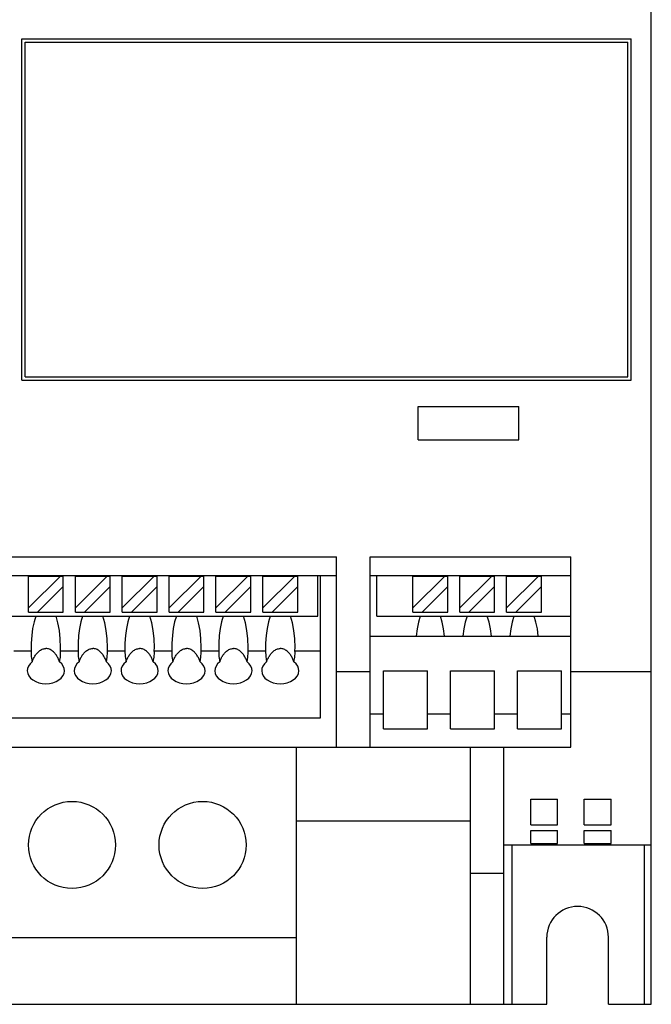
# Model space of a CAD drawing. Extents: x 0 to 739, y 0 to 523.
# Drawn here: x 321 to 368, y 270 to 344 of the extents above; entities that cross this region are included whole.
import ezdxf

# ---------------------------------------------------------------- set-up
doc = ezdxf.new("R2010")
doc.units = 0
doc.header["$LTSCALE"] = 8.8
doc.header["$MEASUREMENT"] = 0
doc.layers.add('10000_FRONT', color=7, linetype='CONTINUOUS')

msp = doc.modelspace()

# ---------------------------------------------------------------- linework, layer by layer
at = {"layer": '10000_FRONT', "color": 7, "linetype": 'Continuous', "lineweight": 25}
for p, q in [((368.009765, 269.999609), (368.009765, 408.089609)), ((321.009765, 342.089609), (366.509765, 342.089609)), ((321.009765, 316.589609), (321.009765, 342.089609)), ((366.509765, 316.589609), (366.509765, 342.089609)), ((321.259765, 341.839609), (366.259765, 341.839609)), ((321.259765, 316.839609), (321.259765, 341.839609)), ((366.259765, 316.839609), (366.259765, 341.839609)), ((321.009765, 316.589609), (366.509765, 316.589609)), ((321.259765, 316.839609), (366.259765, 316.839609)), ((350.609763, 314.639608), (358.109763, 314.639608)), ((350.609763, 312.139608), (350.609763, 314.639608)), ((358.109763, 312.139608), (358.109763, 314.639608)), ((350.609763, 312.139608), (358.109763, 312.139608)), ((284.009765, 303.401209), (344.509765, 303.401209)), ((344.509765, 289.19121), (344.509765, 303.401209)), ((347.009765, 303.401209), (362.009765, 303.401209)), ((347.009765, 289.19121), (347.009765, 303.401209)), ((362.009765, 289.19121), (362.009765, 303.401209)), ((284.009765, 302.001207), (344.509765, 302.001207)), ((321.509765, 301.972708), (323.892864, 301.972708)), ((321.509765, 299.589609), (323.892864, 301.972708)), ((321.509765, 299.272711), (321.509765, 301.972708)), ((323.892864, 301.972708), (324.109763, 301.972708)), ((324.109763, 299.272711), (324.109763, 301.972708)), ((325.009765, 301.972708), (327.392864, 301.972708)), ((325.009765, 299.589609), (327.392864, 301.972708)), ((325.009765, 299.272711), (325.009765, 301.972708)), ((327.392864, 301.972708), (327.609763, 301.972708)), ((327.609763, 299.272711), (327.609763, 301.972708)), ((328.509765, 301.972708), (330.892864, 301.972708)), ((328.509765, 299.589609), (330.892864, 301.972708)), ((328.509765, 299.272711), (328.509765, 301.972708)), ((330.892864, 301.972708), (331.109763, 301.972708)), ((331.109763, 299.272711), (331.109763, 301.972708)), ((332.009765, 301.972708), (334.392864, 301.972708)), ((332.009765, 299.589609), (334.392864, 301.972708)), ((332.009765, 299.272711), (332.009765, 301.972708)), ((334.392864, 301.972708), (334.609763, 301.972708)), ((334.609763, 299.272711), (334.609763, 301.972708)), ((335.509765, 301.972708), (337.892864, 301.972708)), ((335.509765, 299.589609), (337.892864, 301.972708)), ((335.509765, 299.272711), (335.509765, 301.972708)), ((337.892864, 301.972708), (338.109763, 301.972708)), ((338.109763, 299.272711), (338.109763, 301.972708)), ((339.009765, 301.972708), (341.392864, 301.972708)), ((339.009765, 299.589609), (341.392864, 301.972708)), ((339.009765, 299.272711), (339.009765, 301.972708)), ((341.392864, 301.972708), (341.609763, 301.972708)), ((341.609763, 299.272711), (341.609763, 301.972708)), ((343.109763, 298.972708), (343.109763, 302.001207)), ((343.309768, 291.389608), (343.309768, 302.001207)), ((347.009765, 302.001207), (362.009765, 302.001207)), ((347.509765, 298.972708), (347.509765, 302.001207)), ((350.209762, 301.972708), (352.592864, 301.972708)), ((350.209762, 299.589609), (352.592864, 301.972708)), ((350.209762, 299.272711), (350.209762, 301.972708)), ((352.592864, 301.972708), (352.809768, 301.972708)), ((352.809768, 299.272711), (352.809768, 301.972708)), ((353.709762, 301.972708), (356.092864, 301.972708)), ((353.709762, 299.589609), (356.092864, 301.972708)), ((353.709762, 299.272711), (353.709762, 301.972708)), ((356.092864, 301.972708), (356.309768, 301.972708)), ((356.309768, 301.189608), (356.309768, 301.972708)), ((357.209762, 301.972708), (359.592864, 301.972708)), ((357.209762, 299.589609), (359.592864, 301.972708)), ((357.209762, 299.272711), (357.209762, 301.972708)), ((359.592864, 301.972708), (359.809768, 301.972708)), ((359.809768, 299.272711), (359.809768, 301.972708)), ((322.192867, 299.272711), (324.109763, 301.189608)), ((325.692867, 299.272711), (327.609763, 301.189608)), ((329.192867, 299.272711), (331.109763, 301.189608)), ((332.692867, 299.272711), (334.609763, 301.189608)), ((336.192867, 299.272711), (338.109763, 301.189608)), ((339.692867, 299.272711), (341.609763, 301.189608)), ((350.892867, 299.272711), (352.809768, 301.189608)), ((354.392867, 299.272711), (356.309768, 301.189608)), ((356.309768, 299.272711), (356.309768, 301.189608)), ((357.892867, 299.272711), (359.809768, 301.189608)), ((321.509765, 299.272711), (322.192867, 299.272711)), ((322.192867, 299.272711), (324.109763, 299.272711)), ((325.009765, 299.272711), (325.692867, 299.272711)), ((325.692867, 299.272711), (327.609763, 299.272711)), ((328.509765, 299.272711), (329.192867, 299.272711)), ((329.192867, 299.272711), (331.109763, 299.272711)), ((332.009765, 299.272711), (332.692867, 299.272711)), ((332.692867, 299.272711), (334.609763, 299.272711)), ((335.509765, 299.272711), (336.192867, 299.272711)), ((336.192867, 299.272711), (338.109763, 299.272711)), ((339.009765, 299.272711), (339.692867, 299.272711)), ((339.692867, 299.272711), (341.609763, 299.272711)), ((350.209762, 299.272711), (350.892867, 299.272711)), ((350.892867, 299.272711), (352.809768, 299.272711)), ((353.709762, 299.272711), (354.392867, 299.272711)), ((354.392867, 299.272711), (356.309768, 299.272711)), ((357.209762, 299.272711), (357.892867, 299.272711)), ((357.892867, 299.272711), (359.809768, 299.272711)), ((320.067806, 298.972708), (322.051727, 298.972708)), ((322.051727, 298.972708), (322.809764, 298.972708)), ((322.809764, 298.972708), (323.567806, 298.972708)), ((323.567806, 298.972708), (325.551727, 298.972708)), ((325.551727, 298.972708), (326.309764, 298.972708)), ((326.309764, 298.972708), (327.067806, 298.972708)), ((327.067806, 298.972708), (329.051727, 298.972708)), ((329.051727, 298.972708), (329.809764, 298.972708)), ((329.809764, 298.972708), (330.567806, 298.972708)), ((330.567806, 298.972708), (332.551727, 298.972708)), ((332.551727, 298.972708), (333.309764, 298.972708)), ((333.309764, 298.972708), (334.067806, 298.972708)), ((334.067806, 298.972708), (336.051727, 298.972708)), ((336.051727, 298.972708), (336.809764, 298.972708)), ((336.809764, 298.972708), (337.567806, 298.972708)), ((337.567806, 298.972708), (339.551727, 298.972708)), ((339.551727, 298.972708), (340.309764, 298.972708)), ((340.309764, 298.972708), (341.067806, 298.972708)), ((341.067806, 298.972708), (343.109763, 298.972708)), ((347.509765, 298.972708), (362.009765, 298.972708)), ((347.009765, 297.491209), (362.009765, 297.491209)), ((320.406368, 296.389608), (321.713161, 296.389608)), ((322.200618, 296.267313), (322.25109, 296.316309)), ((322.25109, 296.316309), (322.304344, 296.362288)), ((322.304344, 296.362288), (322.360286, 296.404612)), ((322.360286, 296.404612), (322.418781, 296.442713)), ((322.418781, 296.442713), (322.47961, 296.476126)), ((322.47961, 296.476126), (322.542529, 296.504358)), ((322.542529, 296.504358), (322.607295, 296.526922)), ((322.607295, 296.526922), (322.673633, 296.543409)), ((322.673633, 296.543409), (322.741226, 296.553522)), ((322.741226, 296.553522), (322.809764, 296.556959)), ((322.878303, 296.553522), (322.809764, 296.556959)), ((322.945899, 296.543409), (322.878303, 296.553522)), ((323.012233, 296.526922), (322.945899, 296.543409)), ((323.076999, 296.504358), (323.012233, 296.526922)), ((323.139919, 296.476126), (323.076999, 296.504358)), ((323.200748, 296.442713), (323.139919, 296.476126)), ((323.259246, 296.404612), (323.200748, 296.442713)), ((323.315185, 296.362288), (323.259246, 296.404612)), ((323.368442, 296.316309), (323.315185, 296.362288)), ((323.418914, 296.267313), (323.368442, 296.316309)), ((323.906368, 296.389608), (325.213161, 296.389608)), ((323.906369, 296.389608), (323.909765, 296.642161)), ((323.909765, 296.24959), (323.906369, 296.389609)), ((325.700618, 296.267313), (325.75109, 296.316309)), ((325.75109, 296.316309), (325.804344, 296.362288)), ((325.804344, 296.362288), (325.860286, 296.404612)), ((325.860286, 296.404612), (325.918781, 296.442713)), ((325.918781, 296.442713), (325.97961, 296.476126)), ((325.97961, 296.476126), (326.042529, 296.504358)), ((326.042529, 296.504358), (326.107295, 296.526922)), ((326.107295, 296.526922), (326.173633, 296.543409)), ((326.173633, 296.543409), (326.241226, 296.553522)), ((326.241226, 296.553522), (326.309764, 296.556959)), ((326.378303, 296.553522), (326.309764, 296.556959)), ((326.445899, 296.543409), (326.378303, 296.553522)), ((326.512233, 296.526922), (326.445899, 296.543409)), ((326.576999, 296.504358), (326.512233, 296.526922)), ((326.639919, 296.476126), (326.576999, 296.504358)), ((326.700748, 296.442713), (326.639919, 296.476126)), ((326.759246, 296.404612), (326.700748, 296.442713)), ((326.815185, 296.362288), (326.759246, 296.404612)), ((326.868442, 296.316309), (326.815185, 296.362288)), ((326.918914, 296.267313), (326.868442, 296.316309)), ((327.406368, 296.389608), (328.713161, 296.389608)), ((327.406369, 296.389608), (327.409765, 296.642161)), ((327.409765, 296.24959), (327.406369, 296.389609)), ((329.200618, 296.267313), (329.25109, 296.316309)), ((329.25109, 296.316309), (329.304344, 296.362288)), ((329.304344, 296.362288), (329.360286, 296.404612)), ((329.360286, 296.404612), (329.418781, 296.442713)), ((329.418781, 296.442713), (329.47961, 296.476126)), ((329.47961, 296.476126), (329.542529, 296.504358)), ((329.542529, 296.504358), (329.607295, 296.526922)), ((329.607295, 296.526922), (329.673633, 296.543409)), ((329.673633, 296.543409), (329.741226, 296.553522)), ((329.741226, 296.553522), (329.809764, 296.556959)), ((329.878303, 296.553522), (329.809764, 296.556959)), ((329.945899, 296.543409), (329.878303, 296.553522)), ((330.012233, 296.526922), (329.945899, 296.543409)), ((330.076999, 296.504358), (330.012233, 296.526922)), ((330.139919, 296.476126), (330.076999, 296.504358)), ((330.200748, 296.442713), (330.139919, 296.476126)), ((330.259246, 296.404612), (330.200748, 296.442713)), ((330.315185, 296.362288), (330.259246, 296.404612)), ((330.368442, 296.316309), (330.315185, 296.362288)), ((330.418914, 296.267313), (330.368442, 296.316309)), ((330.906368, 296.389608), (332.213161, 296.389608)), ((330.906369, 296.389608), (330.909765, 296.642161)), ((330.909765, 296.24959), (330.906369, 296.389609)), ((332.700618, 296.267313), (332.75109, 296.316309)), ((332.75109, 296.316309), (332.804344, 296.362288)), ((332.804344, 296.362288), (332.860286, 296.404612)), ((332.860286, 296.404612), (332.918781, 296.442713)), ((332.918781, 296.442713), (332.97961, 296.476126)), ((332.97961, 296.476126), (333.042529, 296.504358)), ((333.042529, 296.504358), (333.107295, 296.526922)), ((333.107295, 296.526922), (333.173633, 296.543409)), ((333.173633, 296.543409), (333.241226, 296.553522)), ((333.241226, 296.553522), (333.309764, 296.556959)), ((333.378303, 296.553522), (333.309764, 296.556959)), ((333.445899, 296.543409), (333.378303, 296.553522)), ((333.512233, 296.526922), (333.445899, 296.543409)), ((333.576999, 296.504358), (333.512233, 296.526922)), ((333.639919, 296.476126), (333.576999, 296.504358)), ((333.700748, 296.442713), (333.639919, 296.476126)), ((333.759246, 296.404612), (333.700748, 296.442713)), ((333.815185, 296.362288), (333.759246, 296.404612)), ((333.868442, 296.316309), (333.815185, 296.362288)), ((333.918914, 296.267313), (333.868442, 296.316309)), ((334.406368, 296.389608), (335.713161, 296.389608)), ((334.406369, 296.389608), (334.409765, 296.642161)), ((334.409765, 296.24959), (334.406369, 296.389609)), ((336.200618, 296.267313), (336.25109, 296.316309)), ((336.25109, 296.316309), (336.304344, 296.362288)), ((336.304344, 296.362288), (336.360286, 296.404612)), ((336.360286, 296.404612), (336.418781, 296.442713)), ((336.418781, 296.442713), (336.47961, 296.476126)), ((336.47961, 296.476126), (336.542529, 296.504358)), ((336.542529, 296.504358), (336.607295, 296.526922)), ((336.607295, 296.526922), (336.673633, 296.543409)), ((336.673633, 296.543409), (336.741226, 296.553522)), ((336.741226, 296.553522), (336.809764, 296.556959)), ((336.878303, 296.553522), (336.809764, 296.556959)), ((336.945899, 296.543409), (336.878303, 296.553522)), ((337.012233, 296.526922), (336.945899, 296.543409)), ((337.076999, 296.504358), (337.012233, 296.526922)), ((337.139919, 296.476126), (337.076999, 296.504358)), ((337.200748, 296.442713), (337.139919, 296.476126)), ((337.259246, 296.404612), (337.200748, 296.442713)), ((337.315185, 296.362288), (337.259246, 296.404612)), ((337.368442, 296.316309), (337.315185, 296.362288)), ((337.418914, 296.267313), (337.368442, 296.316309)), ((337.906368, 296.389608), (339.213161, 296.389608)), ((337.906369, 296.389608), (337.909765, 296.642161)), ((337.909765, 296.24959), (337.906369, 296.389609)), ((339.700618, 296.267313), (339.75109, 296.316309)), ((339.75109, 296.316309), (339.804344, 296.362288)), ((339.804344, 296.362288), (339.860286, 296.404612)), ((339.860286, 296.404612), (339.918781, 296.442713)), ((339.918781, 296.442713), (339.97961, 296.476126)), ((339.97961, 296.476126), (340.042529, 296.504358)), ((340.042529, 296.504358), (340.107295, 296.526922)), ((340.107295, 296.526922), (340.173633, 296.543409)), ((340.173633, 296.543409), (340.241226, 296.553522)), ((340.241226, 296.553522), (340.309764, 296.556959)), ((340.378303, 296.553522), (340.309764, 296.556959)), ((340.445899, 296.543409), (340.378303, 296.553522)), ((340.512233, 296.526922), (340.445899, 296.543409)), ((340.576999, 296.504358), (340.512233, 296.526922)), ((340.639919, 296.476126), (340.576999, 296.504358)), ((340.700748, 296.442713), (340.639919, 296.476126)), ((340.759246, 296.404612), (340.700748, 296.442713)), ((340.815185, 296.362288), (340.759246, 296.404612)), ((340.868442, 296.316309), (340.815185, 296.362288)), ((340.918914, 296.267313), (340.868442, 296.316309)), ((341.406368, 296.389608), (343.309768, 296.389608)), ((341.406369, 296.389608), (341.409765, 296.642161)), ((341.409765, 296.24959), (341.406369, 296.389609)), ((321.793125, 295.568106), (321.815235, 295.631063)), ((321.815235, 295.631063), (321.839633, 295.694056)), ((321.839633, 295.694056), (321.866226, 295.756746)), ((321.866226, 295.756746), (321.894912, 295.818792)), ((321.894912, 295.818792), (321.92559, 295.879858)), ((321.92559, 295.879858), (321.95816, 295.939608)), ((321.95816, 295.939608), (321.992519, 295.997702)), ((321.992519, 295.997702), (322.028571, 296.053804)), ((322.028571, 296.053804), (322.066909, 296.108549)), ((322.066909, 296.108549), (322.108428, 296.162802)), ((322.108428, 296.162802), (322.15303, 296.215933)), ((322.15303, 296.215933), (322.200618, 296.267313)), ((323.466651, 296.216043), (323.418914, 296.267313)), ((323.511104, 296.162802), (323.466651, 296.216043)), ((323.552619, 296.108549), (323.511104, 296.162802)), ((323.590961, 296.053804), (323.552619, 296.108549)), ((323.62701, 295.997702), (323.590961, 296.053804)), ((323.661369, 295.939608), (323.62701, 295.997702)), ((323.693939, 295.879858), (323.661369, 295.939608)), ((323.724616, 295.818792), (323.693939, 295.879858)), ((323.753303, 295.756746), (323.724616, 295.818792)), ((323.779895, 295.694056), (323.753303, 295.756746)), ((323.804294, 295.631063), (323.779895, 295.694056)), ((323.826408, 295.568106), (323.804294, 295.631063)), ((325.293125, 295.568106), (325.315235, 295.631063)), ((325.315235, 295.631063), (325.339633, 295.694056)), ((325.339633, 295.694056), (325.366226, 295.756746)), ((325.366226, 295.756746), (325.394912, 295.818792)), ((325.394912, 295.818792), (325.42559, 295.879858)), ((325.42559, 295.879858), (325.45816, 295.939608)), ((325.45816, 295.939608), (325.492519, 295.997702)), ((325.492519, 295.997702), (325.528571, 296.053804)), ((325.528571, 296.053804), (325.566909, 296.108549)), ((325.566909, 296.108549), (325.608428, 296.162802)), ((325.608428, 296.162802), (325.65303, 296.215933)), ((325.65303, 296.215933), (325.700618, 296.267313)), ((326.966651, 296.216043), (326.918914, 296.267313)), ((327.011104, 296.162802), (326.966651, 296.216043)), ((327.052619, 296.108549), (327.011104, 296.162802)), ((327.090961, 296.053804), (327.052619, 296.108549)), ((327.12701, 295.997702), (327.090961, 296.053804)), ((327.161369, 295.939608), (327.12701, 295.997702)), ((327.193939, 295.879858), (327.161369, 295.939608)), ((327.224616, 295.818792), (327.193939, 295.879858)), ((327.253303, 295.756746), (327.224616, 295.818792)), ((327.279895, 295.694056), (327.253303, 295.756746)), ((327.304294, 295.631063), (327.279895, 295.694056)), ((327.326408, 295.568106), (327.304294, 295.631063)), ((328.793125, 295.568106), (328.815235, 295.631063)), ((328.815235, 295.631063), (328.839633, 295.694056)), ((328.839633, 295.694056), (328.866226, 295.756746)), ((328.866226, 295.756746), (328.894912, 295.818792)), ((328.894912, 295.818792), (328.92559, 295.879858)), ((328.92559, 295.879858), (328.95816, 295.939608)), ((328.95816, 295.939608), (328.992519, 295.997702)), ((328.992519, 295.997702), (329.028571, 296.053804)), ((329.028571, 296.053804), (329.066909, 296.108549)), ((329.066909, 296.108549), (329.108428, 296.162802)), ((329.108428, 296.162802), (329.15303, 296.215933)), ((329.15303, 296.215933), (329.200618, 296.267313)), ((330.466651, 296.216043), (330.418914, 296.267313)), ((330.511104, 296.162802), (330.466651, 296.216043)), ((330.552619, 296.108549), (330.511104, 296.162802)), ((330.590961, 296.053804), (330.552619, 296.108549)), ((330.62701, 295.997702), (330.590961, 296.053804)), ((330.661369, 295.939608), (330.62701, 295.997702)), ((330.693939, 295.879858), (330.661369, 295.939608)), ((330.724616, 295.818792), (330.693939, 295.879858)), ((330.753303, 295.756746), (330.724616, 295.818792)), ((330.779895, 295.694056), (330.753303, 295.756746)), ((330.804294, 295.631063), (330.779895, 295.694056)), ((330.826408, 295.568106), (330.804294, 295.631063)), ((332.293125, 295.568106), (332.315235, 295.631063)), ((332.315235, 295.631063), (332.339633, 295.694056)), ((332.339633, 295.694056), (332.366226, 295.756746)), ((332.366226, 295.756746), (332.394912, 295.818792)), ((332.394912, 295.818792), (332.42559, 295.879858)), ((332.42559, 295.879858), (332.45816, 295.939608)), ((332.45816, 295.939608), (332.492519, 295.997702)), ((332.492519, 295.997702), (332.528571, 296.053804)), ((332.528571, 296.053804), (332.566909, 296.108549)), ((332.566909, 296.108549), (332.608428, 296.162802)), ((332.608428, 296.162802), (332.65303, 296.215933)), ((332.65303, 296.215933), (332.700618, 296.267313)), ((333.966651, 296.216043), (333.918914, 296.267313)), ((334.011104, 296.162802), (333.966651, 296.216043)), ((334.052619, 296.108549), (334.011104, 296.162802)), ((334.090961, 296.053804), (334.052619, 296.108549)), ((334.12701, 295.997702), (334.090961, 296.053804)), ((334.161369, 295.939608), (334.12701, 295.997702)), ((334.193939, 295.879858), (334.161369, 295.939608)), ((334.224616, 295.818792), (334.193939, 295.879858)), ((334.253303, 295.756746), (334.224616, 295.818792)), ((334.279895, 295.694056), (334.253303, 295.756746)), ((334.304294, 295.631063), (334.279895, 295.694056)), ((334.326408, 295.568106), (334.304294, 295.631063)), ((335.793125, 295.568106), (335.815235, 295.631063)), ((335.815235, 295.631063), (335.839633, 295.694056)), ((335.839633, 295.694056), (335.866226, 295.756746)), ((335.866226, 295.756746), (335.894912, 295.818792)), ((335.894912, 295.818792), (335.92559, 295.879858)), ((335.92559, 295.879858), (335.95816, 295.939608)), ((335.95816, 295.939608), (335.992519, 295.997702)), ((335.992519, 295.997702), (336.028571, 296.053804)), ((336.028571, 296.053804), (336.066909, 296.108549)), ((336.066909, 296.108549), (336.108428, 296.162802)), ((336.108428, 296.162802), (336.15303, 296.215933)), ((336.15303, 296.215933), (336.200618, 296.267313)), ((337.466651, 296.216043), (337.418914, 296.267313)), ((337.511104, 296.162802), (337.466651, 296.216043)), ((337.552619, 296.108549), (337.511104, 296.162802)), ((337.590961, 296.053804), (337.552619, 296.108549)), ((337.62701, 295.997702), (337.590961, 296.053804)), ((337.661369, 295.939608), (337.62701, 295.997702)), ((337.693939, 295.879858), (337.661369, 295.939608)), ((337.724616, 295.818792), (337.693939, 295.879858)), ((337.753303, 295.756746), (337.724616, 295.818792)), ((337.779895, 295.694056), (337.753303, 295.756746)), ((337.804294, 295.631063), (337.779895, 295.694056)), ((337.826408, 295.568106), (337.804294, 295.631063)), ((339.293125, 295.568106), (339.315235, 295.631063)), ((339.315235, 295.631063), (339.339633, 295.694056)), ((339.339633, 295.694056), (339.366226, 295.756746)), ((339.366226, 295.756746), (339.394912, 295.818792)), ((339.394912, 295.818792), (339.42559, 295.879858)), ((339.42559, 295.879858), (339.45816, 295.939608)), ((339.45816, 295.939608), (339.492519, 295.997702)), ((339.492519, 295.997702), (339.528571, 296.053804)), ((339.528571, 296.053804), (339.566909, 296.108549)), ((339.566909, 296.108549), (339.608428, 296.162802)), ((339.608428, 296.162802), (339.65303, 296.215933)), ((339.65303, 296.215933), (339.700618, 296.267313)), ((340.966651, 296.216043), (340.918914, 296.267313)), ((341.011104, 296.162802), (340.966651, 296.216043)), ((341.052619, 296.108549), (341.011104, 296.162802)), ((341.090961, 296.053804), (341.052619, 296.108549)), ((341.12701, 295.997702), (341.090961, 296.053804)), ((341.161369, 295.939608), (341.12701, 295.997702)), ((341.193939, 295.879858), (341.161369, 295.939608)), ((341.224616, 295.818792), (341.193939, 295.879858)), ((341.253303, 295.756746), (341.224616, 295.818792)), ((341.279895, 295.694056), (341.253303, 295.756746)), ((341.304294, 295.631063), (341.279895, 295.694056)), ((341.326408, 295.568106), (341.304294, 295.631063)), ((344.509765, 294.839609), (347.009765, 294.839609)), ((348.009765, 294.889608), (351.309768, 294.889608)), ((348.009765, 290.554846), (348.009765, 294.889608)), ((351.309768, 290.554846), (351.309768, 294.889608)), ((353.009765, 294.889608), (356.309768, 294.889608)), ((353.009765, 290.554846), (353.009765, 294.889608)), ((356.309768, 290.554846), (356.309768, 294.889608)), ((358.009765, 294.889608), (361.309768, 294.889608)), ((358.009765, 290.554846), (358.009765, 294.889608)), ((361.309768, 290.554846), (361.309768, 294.889608)), ((362.009765, 294.839609), (368.009765, 294.839609)), ((284.309765, 291.389608), (343.309768, 291.389608)), ((347.009765, 291.69121), (348.009765, 291.69121)), ((351.309768, 291.69121), (353.009765, 291.69121)), ((356.309768, 291.69121), (358.009765, 291.69121)), ((361.309768, 291.69121), (362.009765, 291.69121)), ((348.009765, 290.554846), (351.309768, 290.554846)), ((353.009765, 290.554846), (356.309768, 290.554846)), ((358.009765, 290.554846), (361.309768, 290.554846)), ((284.009765, 289.19121), (344.509765, 289.19121)), ((289.009765, 289.191198), (357.009765, 289.191198)), ((341.509765, 274.989607), (341.509765, 289.19121)), ((347.009765, 289.19121), (362.009765, 289.19121)), ((354.509765, 269.989607), (354.509765, 289.191198)), ((357.009765, 279.78961), (357.009765, 289.191198)), ((359.009765, 285.312788), (361.009765, 285.312788)), ((359.009765, 283.390707), (359.009765, 285.312788)), ((361.009765, 283.390707), (361.009765, 285.312788)), ((363.009765, 285.312788), (365.009765, 285.312788)), ((363.009765, 283.390707), (363.009765, 285.312788)), ((365.009765, 283.390707), (365.009765, 285.312788)), ((341.509765, 283.69121), (354.509765, 283.69121)), ((359.009765, 283.390707), (361.009765, 283.390707)), ((363.009765, 283.390707), (365.009765, 283.390707)), ((359.009765, 282.96137), (361.009765, 282.96137)), ((359.009765, 282.009516), (359.009765, 282.96137)), ((361.009765, 282.009516), (361.009765, 282.96137)), ((363.009765, 282.96137), (365.009765, 282.96137)), ((363.009765, 282.009516), (363.009765, 282.96137)), ((365.009765, 282.009516), (365.009765, 282.96137)), ((357.009765, 281.889608), (368.009765, 281.889608)), ((357.609763, 269.999609), (357.609763, 281.889647)), ((359.009765, 282.009516), (361.009765, 282.009516)), ((363.009765, 282.009516), (365.009765, 282.009516)), ((367.509765, 269.999609), (367.509765, 281.889669)), ((354.509765, 279.78961), (357.009765, 279.78961)), ((357.009765, 269.989607), (357.009765, 279.78961)), ((291.509765, 274.989607), (341.509765, 274.989607)), ((341.509765, 269.989607), (341.509765, 274.989607)), ((360.209762, 269.999609), (360.209762, 274.999609)), ((364.809768, 269.999609), (364.809768, 274.999609)), ((289.009765, 269.989607), (341.509765, 269.989607)), ((341.509765, 269.999609), (354.509765, 269.999609)), ((354.509765, 269.989607), (357.009765, 269.989607)), ((357.009765, 269.999609), (357.609763, 269.999609)), ((357.609763, 269.999609), (360.209762, 269.999609)), ((364.809768, 269.999609), (367.509765, 269.999609)), ((367.509765, 269.999609), (368.009765, 269.999609))]:
    msp.add_line(p, q, dxfattribs=at)
for points in [[(322.051726, 298.972711), (321.922682, 298.543917), (321.821615, 298.055146), (321.751711, 297.521811), (321.715176, 296.960734), (321.713161, 296.389609)], [(323.909765, 296.642161), (323.887259, 297.289392), (323.820665, 297.910139), (323.712708, 298.479003), (323.567806, 298.972708)], [(325.551726, 298.972711), (325.422682, 298.543917), (325.321615, 298.055146), (325.251711, 297.521811), (325.215176, 296.960734), (325.213161, 296.389609)], [(327.409765, 296.642161), (327.387259, 297.289392), (327.320665, 297.910139), (327.212708, 298.479003), (327.067806, 298.972708)], [(329.051726, 298.972711), (328.922682, 298.543917), (328.821615, 298.055146), (328.751711, 297.521811), (328.715176, 296.960734), (328.713161, 296.389609)], [(330.909765, 296.642161), (330.887259, 297.289392), (330.820665, 297.910139), (330.712708, 298.479003), (330.567806, 298.972708)], [(332.551726, 298.972711), (332.422682, 298.543917), (332.321615, 298.055146), (332.251711, 297.521811), (332.215176, 296.960734), (332.213161, 296.389609)], [(334.409765, 296.642161), (334.387259, 297.289392), (334.320665, 297.910139), (334.212708, 298.479003), (334.067806, 298.972708)], [(336.051726, 298.972711), (335.922682, 298.543917), (335.821615, 298.055146), (335.751711, 297.521811), (335.715176, 296.960734), (335.713161, 296.389609)], [(337.909765, 296.642161), (337.887259, 297.289392), (337.820665, 297.910139), (337.712708, 298.479003), (337.567806, 298.972708)], [(339.551726, 298.972711), (339.422682, 298.543917), (339.321615, 298.055146), (339.251711, 297.521811), (339.215176, 296.960734), (339.213161, 296.389609)], [(341.409765, 296.642161), (341.387259, 297.289392), (341.320665, 297.910139), (341.212708, 298.479003), (341.067806, 298.972708)], [(350.751724, 298.972707), (350.620544, 298.535363), (350.518453, 298.036086), (350.448791, 297.49121)], [(352.570739, 297.49121), (352.501077, 298.036086), (352.398986, 298.535363), (352.267806, 298.972707)], [(354.251724, 298.972707), (354.120544, 298.535363), (354.018453, 298.036086), (353.948791, 297.49121)], [(356.070739, 297.49121), (356.001077, 298.036086), (355.898986, 298.535363), (355.767806, 298.972707)], [(357.751724, 298.972707), (357.620544, 298.535363), (357.518453, 298.036086), (357.448791, 297.49121)], [(359.570739, 297.49121), (359.501077, 298.036086), (359.398986, 298.535363), (359.267806, 298.972707)], [(321.713161, 296.389609), (321.723228, 295.971194), (321.793129, 295.568107)], [(325.213161, 296.389609), (325.223228, 295.971194), (325.293129, 295.568107)], [(328.713161, 296.389609), (328.723228, 295.971194), (328.793129, 295.568107)], [(332.213161, 296.389609), (332.223228, 295.971194), (332.293129, 295.568107)], [(335.713161, 296.389609), (335.723228, 295.971194), (335.793129, 295.568107)], [(339.213161, 296.389609), (339.223228, 295.971194), (339.293129, 295.568107)], [(323.826401, 295.568106), (323.888728, 295.902203), (323.909765, 296.24959)], [(327.326401, 295.568106), (327.388728, 295.902203), (327.409765, 296.24959)], [(330.826401, 295.568106), (330.888728, 295.902203), (330.909765, 296.24959)], [(334.326401, 295.568106), (334.388728, 295.902203), (334.409765, 296.24959)], [(337.826401, 295.568106), (337.888728, 295.902203), (337.909765, 296.24959)], [(341.326401, 295.568106), (341.388728, 295.902203), (341.409765, 296.24959)], [(321.79313, 295.568104), (321.62987, 295.418906), (321.510621, 295.250517), (321.439832, 295.069221), (321.420143, 294.881779), (321.452287, 294.695183), (321.535067, 294.516393), (321.665395, 294.352079), (321.838408, 294.208368), (322.047654, 294.090623), (322.285328, 294.003234), (322.542563, 293.949463), (322.809766, 293.931313), (323.076968, 293.949463), (323.334203, 294.003235), (323.571877, 294.090623), (323.781123, 294.208369), (323.954136, 294.352079), (324.084463, 294.516394), (324.167243, 294.695184), (324.199387, 294.88178), (324.179698, 295.069222), (324.108908, 295.250518), (323.98966, 295.418906), (323.8264, 295.568105)], [(325.29313, 295.568104), (325.12987, 295.418906), (325.010621, 295.250517), (324.939832, 295.069221), (324.920143, 294.881779), (324.952287, 294.695183), (325.035067, 294.516393), (325.165395, 294.352079), (325.338408, 294.208368), (325.547654, 294.090623), (325.785328, 294.003234), (326.042563, 293.949463), (326.309766, 293.931313), (326.576968, 293.949463), (326.834203, 294.003235), (327.071877, 294.090623), (327.281123, 294.208369), (327.454136, 294.352079), (327.584463, 294.516394), (327.667243, 294.695184), (327.699387, 294.88178), (327.679698, 295.069222), (327.608908, 295.250518), (327.48966, 295.418906), (327.3264, 295.568105)], [(328.79313, 295.568104), (328.62987, 295.418906), (328.510621, 295.250517), (328.439832, 295.069221), (328.420143, 294.881779), (328.452287, 294.695183), (328.535067, 294.516393), (328.665395, 294.352079), (328.838408, 294.208368), (329.047654, 294.090623), (329.285328, 294.003234), (329.542563, 293.949463), (329.809766, 293.931313), (330.076968, 293.949463), (330.334203, 294.003235), (330.571877, 294.090623), (330.781123, 294.208369), (330.954136, 294.352079), (331.084463, 294.516394), (331.167243, 294.695184), (331.199387, 294.88178), (331.179698, 295.069222), (331.108908, 295.250518), (330.98966, 295.418906), (330.8264, 295.568105)], [(332.29313, 295.568104), (332.12987, 295.418906), (332.010621, 295.250517), (331.939832, 295.069221), (331.920143, 294.881779), (331.952287, 294.695183), (332.035067, 294.516393), (332.165395, 294.352079), (332.338408, 294.208368), (332.547654, 294.090623), (332.785328, 294.003234), (333.042563, 293.949463), (333.309766, 293.931313), (333.576968, 293.949463), (333.834203, 294.003235), (334.071877, 294.090623), (334.281123, 294.208369), (334.454136, 294.352079), (334.584463, 294.516394), (334.667243, 294.695184), (334.699387, 294.88178), (334.679698, 295.069222), (334.608908, 295.250518), (334.48966, 295.418906), (334.3264, 295.568105)], [(335.79313, 295.568104), (335.62987, 295.418906), (335.510621, 295.250517), (335.439832, 295.069221), (335.420143, 294.881779), (335.452287, 294.695183), (335.535067, 294.516393), (335.665395, 294.352079), (335.838408, 294.208368), (336.047654, 294.090623), (336.285328, 294.003234), (336.542563, 293.949463), (336.809766, 293.931313), (337.076968, 293.949463), (337.334203, 294.003235), (337.571877, 294.090623), (337.781123, 294.208369), (337.954136, 294.352079), (338.084463, 294.516394), (338.167243, 294.695184), (338.199387, 294.88178), (338.179698, 295.069222), (338.108908, 295.250518), (337.98966, 295.418906), (337.8264, 295.568105)], [(339.29313, 295.568104), (339.12987, 295.418906), (339.010621, 295.250517), (338.939832, 295.069221), (338.920143, 294.881779), (338.952287, 294.695183), (339.035067, 294.516393), (339.165395, 294.352079), (339.338408, 294.208368), (339.547654, 294.090623), (339.785328, 294.003234), (340.042563, 293.949463), (340.309766, 293.931313), (340.576968, 293.949463), (340.834203, 294.003235), (341.071877, 294.090623), (341.281123, 294.208369), (341.454136, 294.352079), (341.584463, 294.516394), (341.667243, 294.695184), (341.699387, 294.88178), (341.679698, 295.069222), (341.608908, 295.250518), (341.48966, 295.418906), (341.3264, 295.568105)]]:
    msp.add_lwpolyline(points, dxfattribs=at)
for centre in [(324.759765, 281.889609), (334.509765, 281.889609)]:
    msp.add_circle(centre, 3.25, dxfattribs=at)
msp.add_arc((362.509765, 274.999609), 2.3, 0, 180, dxfattribs=at)

doc.saveas('drawing.dxf')
